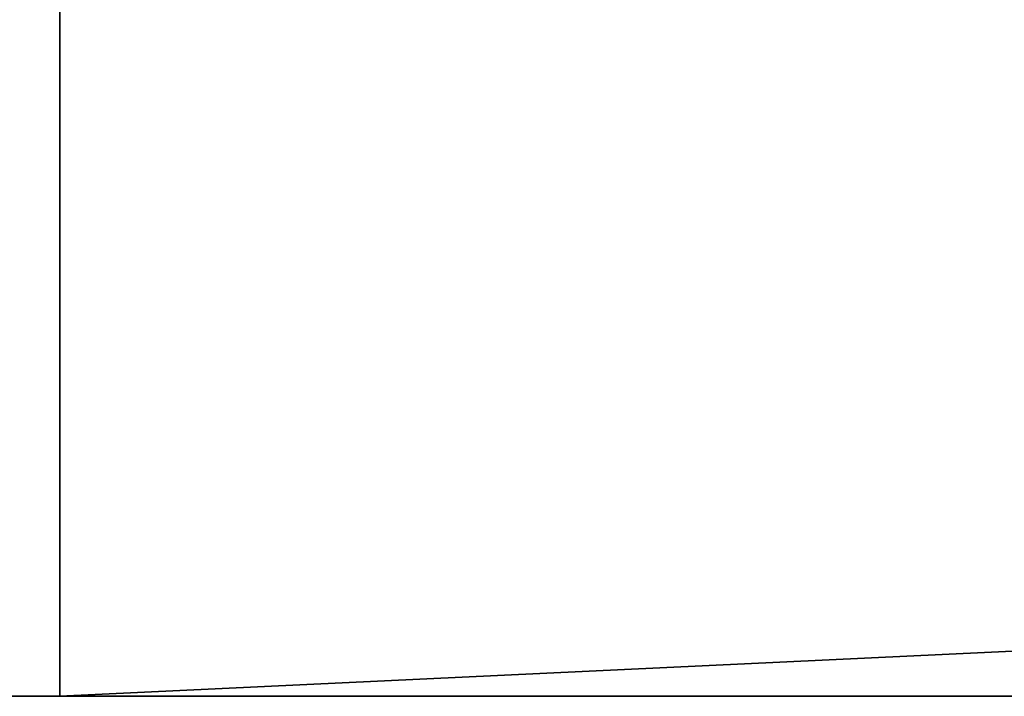
# Model space of a CAD drawing. Extents: x -660 to 2504, y -673 to 856.
# Drawn here: x 757 to 781, y 456 to 473 of the extents above; entities that cross this region are included whole.
import ezdxf

# ---------------------------------------------------------------- set-up
doc = ezdxf.new("R2010")
doc.units = 0
doc.header["$LTSCALE"] = 25.4
doc.layers.get('0').update_dxf_attribs({"linetype": 'CONTINUOUS'})

# ---------------------------------------------------------------- blocks, each defined once
blk = doc.blocks.new('GROUP_9')
at = {"color": 0}
for p, q in [((0, 0, 1906), (0, 20, 1906)), ((0, 0, 1906), (0, 20, 1906)), ((0, 0), (0, 20)), ((0, 0), (0, 20)), ((421, 0, 1906), (0, 0, 1906)), ((0, 0, 1906), (0, 0)), ((0, 0), (421, 0)), ((421, 0, 1906), (0, 0, 1906)), ((0, 0, 1906), (0, 0)), ((0, 0), (421, 0))]:
    blk.add_line(p, q, dxfattribs=at)
mesh = blk.add_polyface(dxfattribs=at)
corners = [(421, 0, 1906), (0, 20, 1906), (0, 0, 1906), (421, 20, 1906)]
mesh.append_faces([[corners[k] for k in face] for face in [(0, 1, 2), (1, 0, 3)]], dxfattribs={"vtx0": -1, "color": 0})
mesh = blk.add_polyface(dxfattribs=at)
corners = [(0, 20, 1906), (0, 0), (0, 0, 1906), (0, 20)]
mesh.append_faces([[corners[k] for k in face] for face in [(0, 1, 2), (1, 0, 3)]], dxfattribs={"vtx0": -1, "color": 0})
mesh = blk.add_polyface(dxfattribs=at)
corners = [(421, 20), (0, 0), (0, 20), (421, 0)]
mesh.append_faces([[corners[k] for k in face] for face in [(0, 1, 2), (1, 0, 3)]], dxfattribs={"vtx0": -1, "color": 0})
mesh = blk.add_polyface(dxfattribs=at)
corners = [(421, 0, 1906), (0, 0), (421, 0), (67.316, 0, 1045.291), (67.316, 0, 1176.339), (24.256, 0, 1176.339), (24.256, 0, 1045.291), (0, 0, 1906)]
mesh.append_faces([[corners[k] for k in face] for face in [(0, 1, 2)]], dxfattribs={"vtx0": -1, "color": 0})
mesh.append_faces([[corners[k] for k in face] for face in [(3, 0, 4), (4, 0, 5), (1, 6, 7), (6, 1, 3), (7, 5, 0)]], dxfattribs={"vtx0": -1, "vtx1": -1, "color": 0})
mesh.append_faces([[corners[k] for k in face] for face in [(1, 0, 3)]], dxfattribs={"vtx0": -1, "vtx1": -1, "vtx2": -1, "color": 0})
mesh.append_faces([[corners[k] for k in face] for face in [(7, 6, 5)]], dxfattribs={"vtx0": -1, "vtx2": -1, "color": 0})
blk = doc.blocks.new('GROUP_1')
at = {"color": 0}
for p, q in [((875, 0, 80), (25, 0, 80)), ((875, 0), (25, 0)), ((875, 0, 80), (25, 0, 80)), ((875, 0, 2015), (25, 0, 2015)), ((875, 0, 1990), (25, 0, 1990)), ((875, 0, 1990), (25, 0, 1990)), ((875, 0, 2015), (25, 0, 2015))]:
    blk.add_line(p, q, dxfattribs=at)
mesh = blk.add_polyface(dxfattribs=at)
corners = [(875, 0, 80), (25, 375, 80), (25, 0, 80), (875, 375, 80)]
mesh.append_faces([[corners[k] for k in face] for face in [(0, 1, 2), (1, 0, 3)]], dxfattribs={"vtx0": -1, "color": 0})
mesh = blk.add_polyface(dxfattribs=at)
corners = [(875, 375, 1990), (25, 0, 1990), (25, 375, 1990), (875, 0, 1990)]
mesh.append_faces([[corners[k] for k in face] for face in [(0, 1, 2), (1, 0, 3)]], dxfattribs={"vtx0": -1, "color": 0})
mesh = blk.add_polyface(dxfattribs=at)
corners = [(875, 0, 2015), (25, 375, 2015), (25, 0, 2015), (875, 375, 2015)]
mesh.append_faces([[corners[k] for k in face] for face in [(0, 1, 2), (1, 0, 3)]], dxfattribs={"vtx0": -1, "color": 0})
mesh = blk.add_polyface(dxfattribs=at)
corners = [(875, 0, 80), (25, 0), (875, 0), (25, 0, 80)]
mesh.append_faces([[corners[k] for k in face] for face in [(0, 1, 2), (1, 0, 3)]], dxfattribs={"vtx0": -1, "color": 0})
mesh = blk.add_polyface(dxfattribs=at)
corners = [(875, 0, 2015), (25, 0, 1990), (875, 0, 1990), (25, 0, 2015)]
mesh.append_faces([[corners[k] for k in face] for face in [(0, 1, 2), (1, 0, 3)]], dxfattribs={"vtx0": -1, "color": 0})
blk = doc.blocks.new('GROUP_8')
at = {"color": 0}
for name, p in [('GROUP_1', (0, 38.03)), ('GROUP_9', (451, 38.03, 82))]:
    blk.add_blockref(name, p, dxfattribs=at)

msp = doc.modelspace()

# ---------------------------------------------------------------- block references
at = {"color": 0}
msp.add_blockref('GROUP_8', (306.663, 417.971), dxfattribs=at)

doc.saveas('drawing.dxf')
